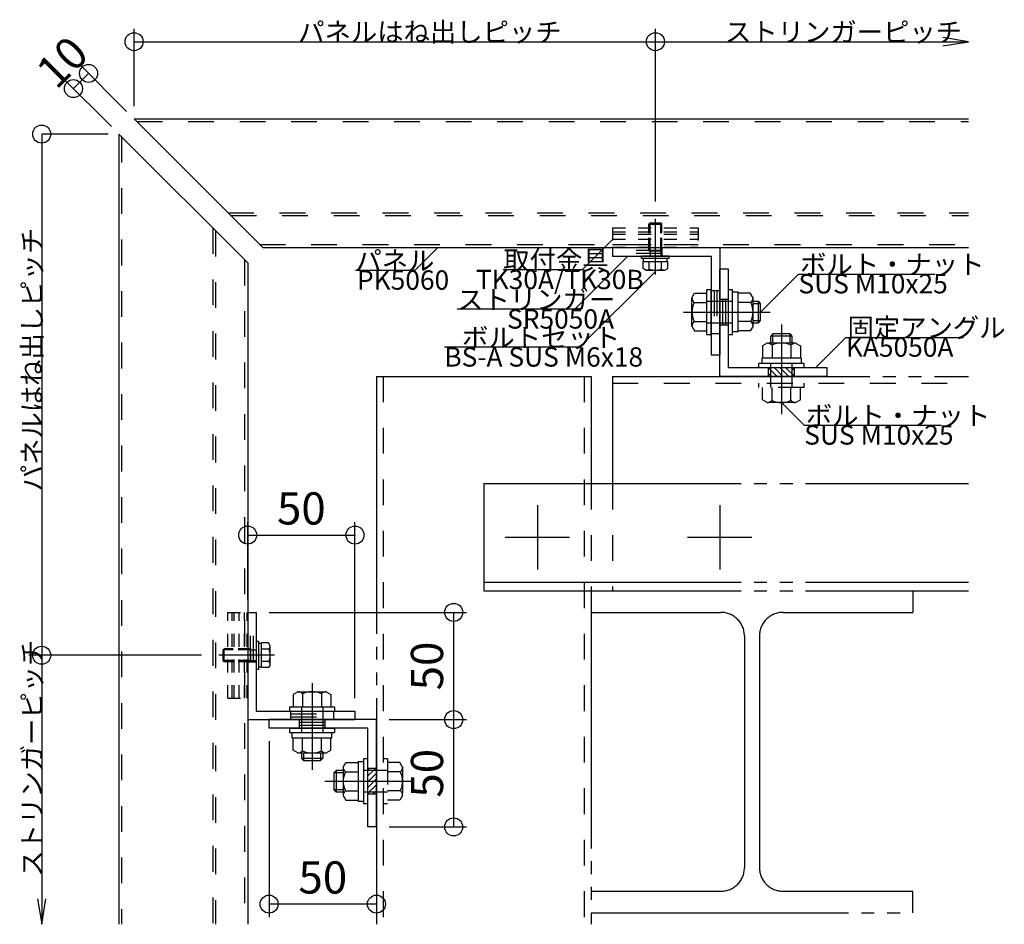
# Model space of a CAD drawing. Extents: x 60 to 20141, y -14160 to 3468.
# Drawn here: x 3235 to 3694, y 671 to 1092 of the extents above; entities that cross this region are included whole.
import ezdxf

# ---------------------------------------------------------------- set-up
doc = ezdxf.new("R2010")
doc.units = 0
doc.header["$LTSCALE"] = 6
for name, pattern in [('CENTER', [23, 20, -1, 1, -1]), ('DASHED', [4, 2, -2]), ('DASHED2', [8, 5, -3]), ('DOT', [2, 1, -1]), ('PHANTOM', [25, 20, -1, 1, -1, 1, -1])]:
    doc.linetypes.add(name, pattern=pattern)
for name, color, linetype in [('ストリンガー', 7, 'CONTINUOUS'), ('パネル', 7, 'CONTINUOUS'), ('ボルトセット', 7, 'CONTINUOUS'), ('ボルトナット', 7, 'CONTINUOUS'), ('取付金具', 7, 'CONTINUOUS'), ('固定アングル', 7, 'CONTINUOUS'), ('寸法', 7, 'CONTINUOUS'), ('部品名', 7, 'CONTINUOUS'), ('鉄骨下地', 7, 'CONTINUOUS')]:
    doc.layers.add(name, color=color, linetype=linetype)
doc.styles.get("Standard").update_dxf_attribs({"font": 'txt', "bigfont": 'bigfont'})
doc.dimstyles.new('M7DIMSTL', dxfattribs={"dimscale": 6, "dimtxt": 2.5, "dimasz": 2.5, "dimexe": 1.25, "dimexo": 0.625, "dimtad": 1, "dimdsep": 46, "dimtxsty": 'Standard', "dimcen": 2.5, "dimadec": 0, "dimazin": 0, "dimtfac": 1, "dimtmove": 0, "dimatfit": 3, "dimfxl": 0, "dimarcsym": 0})

# ---------------------------------------------------------------- blocks, each defined once
blk = doc.blocks.new('BK22')
at = {"layer": '固定アングル', "color": 0, "linetype": 'Continuous'}
for p, q in [((3561.42, 926.23), (3561.42, 976.23)), ((3565.42, 976.23), (3561.42, 976.23)), ((3565.42, 930.23), (3565.42, 976.23)), ((3611.42, 930.23), (3565.42, 930.23)), ((3611.42, 926.23), (3611.42, 930.23)), ((3611.42, 926.23), (3561.42, 926.23))]:
    blk.add_line(p, q, dxfattribs=at)
at = {"layer": '固定アングル', "color": 0, "linetype": 'DASHED'}
for p, q in [((3561.42, 962.23), (3565.42, 962.23)), ((3562.75, 962.23), (3562.75, 950.23)), ((3564.08, 962.23), (3564.08, 950.23)), ((3564.08, 962.23), (3564.08, 950.23)), ((3561.42, 950.23), (3565.42, 950.23)), ((3584.17, 926.23), (3584.17, 930.23)), ((3596.17, 926.23), (3596.17, 930.23))]:
    blk.add_line(p, q, dxfattribs=at)
at = {"layer": '固定アングル', "color": 0, "linetype": 'DASHED2'}
for p, q in [((3588.16, 926.23), (3584.17, 930.22)), ((3585.46, 926.23), (3584.17, 927.53)), ((3590.85, 926.23), (3586.85, 930.23)), ((3593.54, 926.23), (3589.55, 930.23)), ((3596.17, 926.31), (3592.24, 930.23)), ((3596.17, 929), (3594.93, 930.23))]:
    blk.add_line(p, q, dxfattribs=at)
blk = doc.blocks.new('BK23')
at = {"layer": '固定アングル', "color": 0, "linetype": 'Continuous'}
for p, q in [((3401.42, 766.23), (3351.42, 766.23)), ((3351.42, 762.23), (3351.42, 766.23)), ((3397.42, 762.23), (3351.42, 762.23)), ((3397.42, 716.23), (3397.42, 762.23)), ((3401.42, 716.23), (3401.42, 766.23)), ((3401.42, 716.23), (3397.42, 716.23))]:
    blk.add_line(p, q, dxfattribs=at)
at = {"layer": '固定アングル', "color": 0, "linetype": 'DASHED'}
for p, q in [((3365.42, 766.23), (3365.42, 762.23)), ((3377.42, 764.9), (3365.42, 764.9)), ((3377.42, 763.57), (3365.42, 763.57)), ((3377.42, 763.57), (3365.42, 763.57)), ((3377.42, 766.23), (3377.42, 762.23)), ((3401.42, 743.48), (3397.42, 743.48)), ((3401.42, 731.48), (3397.42, 731.48))]:
    blk.add_line(p, q, dxfattribs=at)
at = {"layer": '固定アングル', "color": 0, "linetype": 'DASHED2'}
for p, q in [((3400.92, 743.48), (3397.42, 739.98)), ((3398.23, 743.48), (3397.42, 742.67)), ((3401.42, 741.29), (3397.42, 737.29)), ((3401.42, 738.59), (3397.42, 734.59)), ((3401.42, 735.9), (3397.42, 731.9)), ((3401.42, 733.2), (3399.7, 731.48))]:
    blk.add_line(p, q, dxfattribs=at)
blk = doc.blocks.new('BK48')
at = {"layer": 'ストリンガー', "color": 0, "linetype": 'Continuous'}
for p, q in [((3511.42, 986.23), (3561.42, 986.23)), ((3511.42, 986.23), (3511.42, 982.23)), ((3511.42, 982.23), (3557.42, 982.23)), ((3557.42, 982.23), (3557.42, 936.23)), ((3561.42, 986.23), (3561.42, 936.23)), ((3557.42, 936.23), (3561.42, 936.23))]:
    blk.add_line(p, q, dxfattribs=at)
at = {"layer": 'ストリンガー', "color": 0, "linetype": 'DASHED'}
for p, q in [((3534.42, 983.57), (3511.42, 983.57)), ((3534.42, 984.9), (3511.43, 984.9)), ((3534.42, 986.23), (3534.42, 982.23)), ((3557.42, 966.23), (3561.42, 966.23)), ((3558.75, 966.23), (3558.75, 946.23)), ((3560.08, 966.23), (3560.08, 946.23)), ((3557.42, 946.23), (3561.42, 946.23))]:
    blk.add_line(p, q, dxfattribs=at)
blk = doc.blocks.new('BK49')
at = {"layer": 'ストリンガー', "color": 0, "linetype": 'Continuous'}
for p, q in [((3341.42, 816.23), (3345.42, 816.23)), ((3341.42, 816.23), (3341.42, 766.23)), ((3345.42, 816.23), (3345.42, 770.23)), ((3345.42, 770.23), (3391.42, 770.23)), ((3391.42, 770.23), (3391.42, 766.23)), ((3341.42, 766.23), (3391.42, 766.23))]:
    blk.add_line(p, q, dxfattribs=at)
at = {"layer": 'ストリンガー', "color": 0, "linetype": 'DASHED'}
for p, q in [((3342.75, 793.23), (3342.75, 816.22)), ((3344.08, 793.23), (3344.08, 816.23)), ((3341.42, 793.23), (3345.42, 793.23)), ((3361.42, 770.23), (3361.42, 766.23)), ((3361.42, 768.9), (3381.42, 768.9)), ((3361.42, 767.57), (3381.42, 767.57)), ((3381.42, 770.23), (3381.42, 766.23))]:
    blk.add_line(p, q, dxfattribs=at)
blk = doc.blocks.new('BK422')
at = {"layer": 'ボルトナット', "color": 0, "linetype": 'Continuous'}
for p, q in [((3397.42, 747.98), (3395.42, 747.98)), ((3395.42, 747.98), (3395.42, 726.98)), ((3385.92, 744.08), (3387.19, 746.28)), ((3385.92, 744.08), (3385.92, 730.88)), ((3387.19, 746.28), (3392.92, 746.28)), ((3392.92, 746.68), (3392.92, 728.28)), ((3392.92, 746.68), (3395.42, 746.68)), ((3382.62, 742.48), (3381.62, 741.48)), ((3381.62, 741.48), (3381.62, 733.48)), ((3385.92, 741.48), (3381.62, 741.48)), ((3382.62, 742.48), (3382.62, 732.48)), ((3385.92, 742.48), (3382.62, 742.48)), ((3386.92, 741.88), (3392.92, 741.88)), ((3385.92, 733.48), (3381.62, 733.48)), ((3381.62, 733.48), (3382.62, 732.48)), ((3385.92, 732.48), (3382.62, 732.48)), ((3385.92, 730.88), (3387.19, 728.68)), ((3386.92, 733.08), (3392.92, 733.08)), ((3387.19, 728.68), (3392.92, 728.68)), ((3392.92, 728.28), (3395.42, 728.28)), ((3397.42, 726.98), (3395.42, 726.98))]:
    blk.add_line(p, q, dxfattribs=at)
at = {"layer": 'ボルトナット', "color": 0, "linetype": 'DASHED'}
for p, q in [((3406.62, 747.98), (3404.62, 747.98)), ((3406.62, 747.98), (3406.62, 726.98)), ((3412.35, 746.28), (3406.62, 746.28)), ((3413.62, 744.08), (3412.35, 746.28)), ((3413.62, 744.08), (3413.62, 730.88)), ((3406.62, 742.48), (3395.42, 742.48)), ((3412.62, 741.88), (3406.62, 741.88)), ((3406.62, 732.48), (3395.42, 732.48)), ((3412.62, 733.08), (3406.62, 733.08)), ((3413.62, 730.88), (3412.35, 728.68)), ((3406.62, 726.98), (3404.62, 726.98)), ((3412.35, 728.68), (3406.62, 728.68))]:
    blk.add_line(p, q, dxfattribs=at)
at = {"layer": 'ボルトナット', "color": 0, "linetype": 'CENTER'}
blk.add_line((3377.31, 737.48), (3419.03, 737.48), dxfattribs=at)
at = {"layer": 'ボルトナット', "color": 0, "linetype": 'Continuous'}
for centre, radius, start, end in [((3388.84, 744.08), 2.92, 180, 228.8878), ((3396.1, 737.48), 10.18, 154.3914, 205.6085), ((3388.84, 730.88), 2.92, 131.1122, 180)]:
    blk.add_arc(centre, radius, start, end, dxfattribs=at)
at = {"layer": 'ボルトナット', "color": 0, "linetype": 'DASHED'}
for centre, radius, start, end in [((3410.7, 744.08), 2.92, -48.8879, 0), ((3403.44, 737.48), 10.18, -25.6084, 25.6086), ((3410.7, 730.88), 2.92, 0.0001, 48.8879)]:
    blk.add_arc(centre, radius, start, end, dxfattribs=at)
blk = doc.blocks.new('BK423')
at = {"layer": 'ボルトナット', "color": 0, "linetype": 'CENTER'}
blk.add_line((3371.42, 783.18), (3371.42, 742.77), dxfattribs=at)
at = {"layer": 'ボルトナット', "color": 0, "linetype": 'Continuous'}
for p, q in [((3364.82, 779.23), (3362.62, 777.96)), ((3362.62, 777.96), (3362.62, 772.23)), ((3364.82, 779.23), (3378.02, 779.23)), ((3367.02, 778.23), (3367.02, 772.23)), ((3375.82, 778.23), (3375.82, 772.23)), ((3378.02, 779.23), (3380.22, 777.96)), ((3380.22, 777.96), (3380.22, 772.23)), ((3360.92, 772.23), (3381.92, 772.23)), ((3360.92, 772.23), (3360.92, 770.23)), ((3381.92, 772.23), (3381.92, 770.23)), ((3360.92, 770.23), (3381.92, 770.23)), ((3360.92, 762.23), (3381.92, 762.23)), ((3360.92, 762.23), (3360.92, 760.23)), ((3381.92, 762.23), (3381.92, 760.23)), ((3360.92, 760.23), (3381.92, 760.23)), ((3362.22, 757.73), (3362.22, 760.23)), ((3362.22, 757.73), (3380.62, 757.73)), ((3362.62, 752), (3362.62, 757.73)), ((3367.02, 751.73), (3367.02, 757.73)), ((3375.82, 751.73), (3375.82, 757.73)), ((3380.22, 752), (3380.22, 757.73)), ((3380.62, 757.73), (3380.62, 760.23)), ((3364.82, 750.73), (3362.62, 752)), ((3364.82, 750.73), (3378.02, 750.73)), ((3366.42, 750.73), (3366.42, 748.23)), ((3366.42, 748.23), (3376.42, 748.23)), ((3366.42, 748.23), (3367.42, 747.23)), ((3367.42, 750.73), (3367.42, 747.23)), ((3375.42, 750.73), (3375.42, 747.23)), ((3375.42, 747.23), (3376.42, 748.23)), ((3376.42, 750.73), (3376.42, 748.23)), ((3378.02, 750.73), (3380.22, 752)), ((3367.42, 747.23), (3375.42, 747.23))]:
    blk.add_line(p, q, dxfattribs=at)
at = {"layer": 'ボルトナット', "color": 0, "linetype": 'DASHED'}
for p, q in [((3366.42, 772.23), (3366.42, 757.73)), ((3376.42, 772.23), (3376.42, 757.73))]:
    blk.add_line(p, q, dxfattribs=at)
at = {"layer": 'ボルトナット', "color": 0, "linetype": 'Continuous'}
for centre, radius, start, end in [((3364.82, 776.31), 2.92, 41.1121, 90), ((3371.42, 769.05), 10.18, 64.3915, 115.6085), ((3378.02, 776.31), 2.92, 90, 138.8879), ((3364.82, 753.65), 2.92, -90, -41.1121), ((3371.42, 760.91), 10.18, -115.6085, -64.3915), ((3378.02, 753.65), 2.92, -138.8878, -90)]:
    blk.add_arc(centre, radius, start, end, dxfattribs=at)
blk = doc.blocks.new('BK424')
at = {"layer": 'ボルトナット', "color": 0, "linetype": 'CENTER'}
blk.add_line((3590.17, 950.34), (3590.17, 908.62), dxfattribs=at)
at = {"layer": 'ボルトナット', "color": 0, "linetype": 'Continuous'}
for p, q in [((3586.17, 946.03), (3585.17, 945.03)), ((3594.17, 946.03), (3586.17, 946.03)), ((3586.17, 941.73), (3586.17, 946.03)), ((3594.17, 941.73), (3594.17, 946.03)), ((3595.17, 945.03), (3594.17, 946.03)), ((3583.57, 941.73), (3581.37, 940.46)), ((3596.77, 941.73), (3583.57, 941.73)), ((3595.17, 945.03), (3585.17, 945.03)), ((3585.17, 941.73), (3585.17, 945.03)), ((3585.77, 940.73), (3585.77, 934.73)), ((3594.57, 940.73), (3594.57, 934.73)), ((3595.17, 941.73), (3595.17, 945.03)), ((3596.77, 941.73), (3598.97, 940.46)), ((3581.37, 940.46), (3581.37, 934.73)), ((3598.97, 940.46), (3598.97, 934.73)), ((3579.67, 930.23), (3579.67, 932.23)), ((3600.67, 932.23), (3579.67, 932.23)), ((3599.37, 934.73), (3580.97, 934.73)), ((3580.97, 934.73), (3580.97, 932.23)), ((3599.37, 934.73), (3599.37, 932.23)), ((3600.67, 930.23), (3600.67, 932.23))]:
    blk.add_line(p, q, dxfattribs=at)
at = {"layer": 'ボルトナット', "color": 0, "linetype": 'DASHED'}
for p, q in [((3585.17, 921.03), (3585.17, 932.23)), ((3595.17, 921.03), (3595.17, 932.23)), ((3579.67, 921.03), (3579.67, 923.03)), ((3600.67, 921.03), (3600.67, 923.03)), ((3600.67, 921.03), (3579.67, 921.03)), ((3581.37, 915.3), (3581.37, 921.03)), ((3585.77, 915.03), (3585.77, 921.03)), ((3594.57, 915.03), (3594.57, 921.03)), ((3598.97, 915.3), (3598.97, 921.03)), ((3583.57, 914.03), (3581.37, 915.3)), ((3596.77, 914.03), (3583.57, 914.03)), ((3596.77, 914.03), (3598.97, 915.3))]:
    blk.add_line(p, q, dxfattribs=at)
at = {"layer": 'ボルトナット', "color": 0, "linetype": 'Continuous'}
for centre, radius, start, end in [((3583.57, 938.81), 2.92, 41.1121, 90), ((3590.17, 931.55), 10.18, 64.3915, 115.6085), ((3596.77, 938.81), 2.92, 90, 138.8878)]:
    blk.add_arc(centre, radius, start, end, dxfattribs=at)
at = {"layer": 'ボルトナット', "color": 0, "linetype": 'DASHED'}
for centre, radius, start, end in [((3583.57, 916.95), 2.92, -89.9999, -41.1121), ((3590.17, 924.21), 10.18, -115.6084, -64.3914), ((3596.77, 916.95), 2.92, -138.8879, -90)]:
    blk.add_arc(centre, radius, start, end, dxfattribs=at)
blk = doc.blocks.new('BK425')
at = {"layer": 'ボルトナット', "color": 0, "linetype": 'Continuous'}
for p, q in [((3548.42, 962.83), (3549.69, 965.03)), ((3549.69, 965.03), (3555.42, 965.03)), ((3555.42, 945.73), (3555.42, 966.73)), ((3555.42, 966.73), (3557.42, 966.73)), ((3557.42, 945.73), (3557.42, 966.73)), ((3565.42, 945.73), (3565.42, 966.73)), ((3565.42, 966.73), (3567.42, 966.73)), ((3567.42, 945.73), (3567.42, 966.73)), ((3569.92, 965.43), (3567.42, 965.43)), ((3569.92, 947.03), (3569.92, 965.43)), ((3575.65, 965.03), (3569.92, 965.03)), ((3576.92, 962.83), (3575.65, 965.03)), ((3548.42, 949.63), (3548.42, 962.83)), ((3549.42, 960.63), (3555.42, 960.63)), ((3575.92, 960.63), (3569.92, 960.63)), ((3576.92, 949.63), (3576.92, 962.83)), ((3576.92, 961.23), (3579.42, 961.23)), ((3576.92, 960.23), (3580.42, 960.23)), ((3579.42, 951.23), (3579.42, 961.23)), ((3580.42, 960.23), (3579.42, 961.23)), ((3580.42, 952.23), (3580.42, 960.23)), ((3549.42, 951.83), (3555.42, 951.83)), ((3575.92, 951.83), (3569.92, 951.83)), ((3576.92, 952.23), (3580.42, 952.23)), ((3576.92, 951.23), (3579.42, 951.23)), ((3579.42, 951.23), (3580.42, 952.23)), ((3548.42, 949.63), (3549.69, 947.43)), ((3549.69, 947.43), (3555.42, 947.43)), ((3555.42, 945.73), (3557.42, 945.73)), ((3565.42, 945.73), (3567.42, 945.73)), ((3569.92, 947.03), (3567.42, 947.03)), ((3575.65, 947.43), (3569.92, 947.43)), ((3576.92, 949.63), (3575.65, 947.43))]:
    blk.add_line(p, q, dxfattribs=at)
at = {"layer": 'ボルトナット', "color": 0, "linetype": 'DASHED'}
for p, q in [((3555.42, 961.23), (3569.92, 961.23)), ((3555.42, 951.23), (3569.92, 951.23))]:
    blk.add_line(p, q, dxfattribs=at)
at = {"layer": 'ボルトナット', "color": 0, "linetype": 'CENTER'}
blk.add_line((3544.47, 956.23), (3584.89, 956.23), dxfattribs=at)
at = {"layer": 'ボルトナット', "color": 0, "linetype": 'Continuous'}
for centre, radius, start, end in [((3551.34, 962.83), 2.92, -180, -131.1121), ((3558.6, 956.23), 10.18, 154.3915, 205.6086), ((3574, 962.83), 2.92, -48.8878, 0), ((3566.74, 956.23), 10.18, -25.6085, 25.6085), ((3551.34, 949.63), 2.92, 131.1121, 180), ((3574, 949.63), 2.92, 0, 48.8879)]:
    blk.add_arc(centre, radius, start, end, dxfattribs=at)
blk = doc.blocks.new('BK1815')
at = {"layer": 'ボルトセット', "color": 0, "linetype": 'Continuous'}
for p, q in [((3329.92, 798.73), (3330.42, 799.23)), ((3329.92, 793.73), (3329.92, 798.73)), ((3334.62, 798.73), (3329.92, 798.73)), ((3330.42, 793.23), (3330.42, 799.23)), ((3334.62, 799.23), (3330.42, 799.23)), ((3345.42, 802.68), (3345.42, 789.68)), ((3346.42, 802.68), (3345.42, 802.68)), ((3346.42, 802.68), (3346.42, 789.68)), ((3347.92, 801.73), (3346.42, 801.73)), ((3347.92, 790.46), (3347.92, 802.01)), ((3351.12, 802.01), (3347.92, 802.01)), ((3351.42, 799.12), (3347.92, 799.12)), ((3351.92, 800.63), (3351.12, 802.01)), ((3351.92, 791.84), (3351.92, 800.63)), ((3330.42, 793.23), (3329.92, 793.73)), ((3334.62, 793.73), (3329.92, 793.73)), ((3334.62, 793.23), (3330.42, 793.23)), ((3346.42, 789.68), (3345.42, 789.68)), ((3347.92, 790.73), (3346.42, 790.73)), ((3351.42, 793.35), (3347.92, 793.35)), ((3351.12, 790.46), (3347.92, 790.46)), ((3351.92, 791.84), (3351.12, 790.46))]:
    blk.add_line(p, q, dxfattribs=at)
at = {"layer": 'ボルトセット', "color": 0, "linetype": 'DOT'}
for p, q in [((3342.92, 799.23), (3334.62, 799.23)), ((3342.92, 798.73), (3334.62, 798.73)), ((3342.92, 793.23), (3342.92, 799.23)), ((3342.92, 798.73), (3345.42, 798.73)), ((3342.92, 793.73), (3334.62, 793.73)), ((3342.92, 793.23), (3334.62, 793.23)), ((3342.92, 793.73), (3345.42, 793.73))]:
    blk.add_line(p, q, dxfattribs=at)
at = {"layer": 'ボルトセット', "color": 0, "linetype": 'CENTER'}
blk.add_line((3353.92, 796.23), (3327.92, 796.23), dxfattribs=at)
at = {"layer": 'ボルトセット', "color": 0, "linetype": 'Continuous'}
for centre, radius, start, end in [((3349.38, 800.63), 2.53, -36.6295, 0.0907), ((3343.34, 796.23), 8.58, -19.6623, 19.6622), ((3349.39, 791.84), 2.52, -0.0893, 36.6917)]:
    blk.add_arc(centre, radius, start, end, dxfattribs=at)
blk = doc.blocks.new('BK1833')
at = {"layer": 'ボルトセット', "color": 0, "linetype": 'Continuous'}
for p, q in [((3528.42, 997.23), (3528.92, 997.73)), ((3528.42, 997.23), (3534.42, 997.23)), ((3528.42, 993.03), (3528.42, 997.23)), ((3528.92, 997.73), (3533.92, 997.73)), ((3528.92, 993.03), (3528.92, 997.73)), ((3533.92, 997.73), (3534.42, 997.23)), ((3533.92, 993.03), (3533.92, 997.73)), ((3534.42, 993.03), (3534.42, 997.23)), ((3537.87, 982.23), (3524.87, 982.23)), ((3524.87, 981.23), (3524.87, 982.23)), ((3537.87, 981.23), (3537.87, 982.23)), ((3537.87, 981.23), (3524.87, 981.23)), ((3525.64, 979.73), (3537.19, 979.73)), ((3525.64, 976.53), (3525.64, 979.73)), ((3525.92, 979.73), (3525.92, 981.23)), ((3528.53, 976.23), (3528.53, 979.73)), ((3534.3, 976.23), (3534.3, 979.73)), ((3536.92, 979.73), (3536.92, 981.23)), ((3537.19, 976.53), (3537.19, 979.73)), ((3527.02, 975.73), (3525.64, 976.53)), ((3527.02, 975.73), (3535.81, 975.73)), ((3535.81, 975.73), (3537.19, 976.53))]:
    blk.add_line(p, q, dxfattribs=at)
at = {"layer": 'ボルトセット', "color": 0, "linetype": 'CENTER'}
blk.add_line((3531.42, 973.73), (3531.42, 999.73), dxfattribs=at)
at = {"layer": 'ボルトセット', "color": 0, "linetype": 'DOT'}
for p, q in [((3528.42, 984.73), (3528.42, 993.03)), ((3528.92, 984.73), (3528.92, 993.03)), ((3533.92, 984.73), (3533.92, 993.03)), ((3534.42, 984.73), (3534.42, 993.03)), ((3528.42, 984.73), (3534.42, 984.73)), ((3528.92, 984.73), (3528.92, 982.23)), ((3533.92, 984.73), (3533.92, 982.23))]:
    blk.add_line(p, q, dxfattribs=at)
at = {"layer": 'ボルトセット', "color": 0, "linetype": 'Continuous'}
for centre, radius, start, end in [((3527.02, 978.26), 2.52, -90.0893, -53.3083), ((3531.41, 984.31), 8.58, -109.6623, -70.3378), ((3535.81, 978.27), 2.53, -126.6295, -89.9093)]:
    blk.add_arc(centre, radius, start, end, dxfattribs=at)
blk = doc.blocks.new('BK2047')
at = {"layer": '取付金具', "color": 0, "linetype": 'DOT'}
for p, q in [((3332.12, 816.23), (3341.12, 816.23)), ((3332.12, 776.23), (3332.12, 816.23)), ((3334.12, 776.23), (3334.12, 816.23)), ((3335.12, 776.23), (3335.12, 816.23)), ((3337.42, 776.23), (3337.42, 816.23)), ((3339.92, 776.23), (3339.92, 816.23)), ((3341.12, 776.23), (3341.12, 816.23)), ((3332.12, 776.23), (3341.12, 776.23))]:
    blk.add_line(p, q, dxfattribs=at)
blk = doc.blocks.new('BK2050')
at = {"layer": '取付金具', "color": 0, "linetype": 'DOT'}
for p, q in [((3511.42, 995.53), (3511.42, 986.53)), ((3511.42, 995.53), (3551.42, 995.53)), ((3511.42, 993.53), (3551.42, 993.53)), ((3511.42, 992.53), (3551.42, 992.53)), ((3551.42, 995.53), (3551.42, 986.53)), ((3511.42, 990.23), (3551.42, 990.23)), ((3511.42, 987.73), (3551.42, 987.73)), ((3511.42, 986.53), (3551.42, 986.53))]:
    blk.add_line(p, q, dxfattribs=at)
blk = doc.blocks.new('*D2886')
at = {"layer": '寸法', "color": 0, "transparency": 16777216}
blk.add_line((3437.42, 716.23), (3437.42, 766.23), dxfattribs=at)
at = {"layer": '寸法', "transparency": 16777216}
for p in [(3437.42, 766.23), (3437.42, 766.23), (3437.42, 716.23)]:
    blk.add_point(p, dxfattribs=at)
at = {"layer": '寸法', "color": 0, "transparency": 16777216, "insert": (3426.92, 741.23), "char_height": 15, "attachment_point": 5, "rotation": 90}
blk.add_mtext('50', dxfattribs=at)
blk = doc.blocks.new('*D2887')
at = {"layer": '寸法', "color": 0, "transparency": 16777216}
blk.add_line((3437.42, 766.23), (3437.42, 816.23), dxfattribs=at)
at = {"layer": '寸法', "transparency": 16777216}
for p in [(3437.42, 816.23), (3437.42, 816.23), (3437.42, 766.23)]:
    blk.add_point(p, dxfattribs=at)
at = {"layer": '寸法', "color": 0, "transparency": 16777216, "insert": (3426.92, 791.23), "char_height": 15, "attachment_point": 5, "rotation": 90}
blk.add_mtext('50', dxfattribs=at)
blk = doc.blocks.new('*D2888')
at = {"layer": '寸法', "color": 0, "transparency": 16777216}
blk.add_line((3341.42, 852.23), (3391.42, 852.23), dxfattribs=at)
at = {"layer": '寸法', "transparency": 16777216}
for p in [(3341.42, 852.23), (3391.42, 852.23), (3391.42, 852.23)]:
    blk.add_point(p, dxfattribs=at)
at = {"layer": '寸法', "color": 0, "transparency": 16777216, "insert": (3366.42, 862.73), "char_height": 15, "attachment_point": 5}
blk.add_mtext('50', dxfattribs=at)
blk = doc.blocks.new('*D2889')
at = {"layer": '寸法', "color": 0, "transparency": 16777216}
blk.add_line((3401.42, 680.23), (3351.42, 680.23), dxfattribs=at)
at = {"layer": '寸法', "transparency": 16777216}
for p in [(3351.42, 680.23), (3351.42, 680.23), (3401.42, 680.23)]:
    blk.add_point(p, dxfattribs=at)
at = {"layer": '寸法', "color": 0, "transparency": 16777216, "insert": (3376.42, 690.73), "char_height": 15, "attachment_point": 5}
blk.add_mtext('50', dxfattribs=at)
blk = doc.blocks.new('*D3013')
at = {"layer": '寸法', "color": 0, "transparency": 16777216}
blk.add_line((3260.2, 1060.38), (3267.27, 1067.45), dxfattribs=at)
at = {"layer": '寸法', "transparency": 16777216}
for p in [(3267.27, 1067.45), (3267.27, 1067.45), (3260.2, 1060.38)]:
    blk.add_point(p, dxfattribs=at)
at = {"layer": '寸法', "color": 0, "transparency": 16777216, "insert": (3256.31, 1071.34), "char_height": 15, "attachment_point": 5, "rotation": 45.0002}
blk.add_mtext('10', dxfattribs=at)

msp = doc.modelspace()

# ---------------------------------------------------------------- linework, layer by layer
at = {"layer": 'パネル', "color": 0, "linetype": 'Continuous'}
for p, q in [((3288.487, 1046.234), (3677.265, 1046.234)), ((3288.487, 1046.234), (3348.487, 986.234)), ((3281.416, 1039.163), (3281.416, 670.832)), ((3281.416, 1039.163), (3341.416, 979.163)), ((3348.487, 986.234), (3677.265, 986.234)), ((3401.416, 986.234), (3620.439, 986.234)), ((3341.416, 979.163), (3341.416, 670.832))]:
    msp.add_line(p, q, dxfattribs=at)
at = {"layer": 'パネル', "color": 0, "linetype": 'DASHED'}
for p, q in [((3289.687, 1045.034), (3677.265, 1045.034)), ((3282.616, 1037.963), (3282.616, 670.832)), ((3332.287, 1002.434), (3677.265, 1002.434)), ((3333.487, 1001.234), (3677.265, 1001.234)), ((3325.216, 995.363), (3325.216, 670.832)), ((3326.416, 994.163), (3326.416, 670.832)), ((3346.987, 987.734), (3677.265, 987.734)), ((3339.916, 980.663), (3339.916, 670.832))]:
    msp.add_line(p, q, dxfattribs=at)
at = {"layer": '寸法', "color": 0, "linetype": 'Continuous'}
for p, q in [((3288.487, 1052.234), (3288.487, 1088.234)), ((3531.416, 1007.708), (3531.416, 1088.234)), ((3288.487, 1082.234), (3531.416, 1082.234)), ((3531.416, 1082.234), (3677.265, 1082.234)), ((3284.952, 1049.77), (3263.031, 1071.69)), ((3277.881, 1042.699), (3255.96, 1064.619)), ((3276.416, 1039.163), (3245.416, 1039.163)), ((3245.416, 1039.163), (3245.416, 796.234)), ((3341.416, 822.234), (3341.416, 858.234)), ((3391.416, 776.234), (3391.416, 858.234)), ((3351.416, 816.234), (3443.416, 816.234)), ((3319.943, 796.234), (3239.416, 796.234)), ((3245.416, 796.234), (3245.416, 670.832)), ((3407.416, 766.234), (3443.416, 766.234)), ((3351.416, 756.234), (3351.416, 674.234)), ((3407.416, 716.234), (3443.416, 716.234)), ((3401.416, 710.234), (3401.416, 674.234))]:
    msp.add_line(p, q, dxfattribs=at)
for points in [[(3665.429, 1080.262), (3677.265, 1082.234), (3665.429, 1084.207)], [(3243.444, 682.669), (3245.416, 670.832), (3247.389, 682.669)]]:
    msp.add_lwpolyline(points, dxfattribs=at)
for centre in [(3288.487, 1082.234), (3531.416, 1082.234), (3267.274, 1067.448), (3260.203, 1060.376), (3245.416, 1039.163), (3341.416, 852.234), (3391.416, 852.234), (3437.416, 816.234), (3245.416, 796.234), (3437.416, 766.234), (3437.416, 716.234), (3351.416, 680.234), (3401.416, 680.234)]:
    msp.add_circle(centre, 4.2, dxfattribs=at)
at = {"layer": '部品名', "color": 0, "linetype": 'Continuous'}
for points in [[(3511.416, 990.034), (3497.274, 975.892), (3460.524, 975.892)], [(3429.952, 986.234), (3419.345, 975.628), (3391.595, 975.628)], [(3518.541, 982.234), (3493.793, 957.486), (3439.043, 957.486)], [(3531.416, 975.134), (3496.061, 939.779), (3433.061, 939.779)], [(3580.416, 956.234), (3598.094, 973.912), (3661.844, 973.912)], [(3606.041, 930.234), (3620.184, 944.377), (3674.934, 944.377)], [(3590.166, 914.035), (3600.773, 903.428), (3664.523, 903.428)]]:
    msp.add_lwpolyline(points, dxfattribs=at)
at = {"layer": '鉄骨下地', "color": 0, "linetype": 'PHANTOM'}
for p, q in [((3401.416, 926.234), (3401.416, 670.832)), ((3401.416, 926.234), (3501.416, 926.234)), ((3501.416, 926.234), (3501.416, 876.234)), ((3511.416, 926.234), (3677.265, 926.234)), ((3511.416, 926.234), (3511.416, 876.234)), ((3451.416, 876.234), (3677.265, 876.234)), ((3451.416, 876.234), (3451.416, 826.234)), ((3451.416, 830.234), (3677.265, 830.234)), ((3451.416, 826.234), (3677.265, 826.234)), ((3501.416, 826.234), (3501.416, 670.832)), ((3651.416, 826.234), (3651.416, 816.234)), ((3501.416, 816.234), (3561.916, 816.234)), ((3590.916, 816.234), (3651.416, 816.234)), ((3572.916, 805.234), (3572.916, 697.234)), ((3579.916, 805.234), (3579.916, 697.234)), ((3501.416, 686.234), (3561.916, 686.234)), ((3590.916, 686.234), (3651.416, 686.234)), ((3651.416, 676.234), (3651.416, 686.234)), ((3501.416, 676.234), (3651.416, 676.234))]:
    msp.add_line(p, q, dxfattribs=at)
at = {"layer": '鉄骨下地', "color": 0, "linetype": 'DASHED'}
for p, q in [((3404.616, 926.234), (3404.616, 670.832)), ((3498.216, 926.234), (3498.216, 670.832)), ((3511.416, 923.034), (3677.265, 923.034)), ((3501.416, 876.234), (3501.416, 826.234)), ((3511.416, 876.234), (3511.416, 826.234))]:
    msp.add_line(p, q, dxfattribs=at)
at = {"layer": '鉄骨下地', "color": 0, "linetype": 'CENTER'}
for p, q in [((3476.416, 866.234), (3476.416, 836.234)), ((3561.416, 866.234), (3561.416, 836.234)), ((3461.416, 851.234), (3491.416, 851.234)), ((3546.416, 851.234), (3576.416, 851.234))]:
    msp.add_line(p, q, dxfattribs=at)
at = {"layer": '鉄骨下地', "color": 0, "linetype": 'PHANTOM'}
for centre, start, end in [((3561.916, 805.234), 0, 90), ((3590.916, 805.234), 90, 180), ((3561.916, 697.234), -90, 0), ((3590.916, 697.234), 180, 270)]:
    msp.add_arc(centre, 11, start, end, dxfattribs=at)

# ---------------------------------------------------------------- block references
at = {"layer": 'ストリンガー'}
for name in ['BK48', 'BK49']:
    msp.add_blockref(name, (0, 0), dxfattribs=at)
at = {"layer": 'ボルトセット'}
for name in ['BK1833', 'BK1815']:
    msp.add_blockref(name, (0, 0), dxfattribs=at)
at = {"layer": 'ボルトナット'}
for name in ['BK425', 'BK424', 'BK423', 'BK422']:
    msp.add_blockref(name, (0, 0), dxfattribs=at)
at = {"layer": '取付金具'}
for name in ['BK2050', 'BK2047']:
    msp.add_blockref(name, (0, 0), dxfattribs=at)
at = {"layer": '固定アングル'}
for name in ['BK22', 'BK23']:
    msp.add_blockref(name, (0, 0), dxfattribs=at)

# ---------------------------------------------------------------- texts
at = {"layer": '寸法', "color": 0, "linetype": 'Continuous'}
for s, p in [('パネルはね出しピッチ', (3364.952, 1082.234)), ('ストリンガーピッチ', (3563.841, 1082.234))]:
    msp.add_text(s, height=9, dxfattribs=at).set_placement(p)
for s, p in [('パネルはね出しピッチ', (3245.416, 872.699)), ('ストリンガーピッチ', (3245.416, 693.033))]:
    msp.add_text(s, height=9, rotation=90, dxfattribs=at).set_placement(p)
at = {"layer": '部品名', "color": 0, "linetype": 'Continuous'}
for s, p in [('パネル', (3391.595, 975.628)), ('取付金具', (3460.524, 975.892)), ('ボルト・ナット', (3598.844, 973.912)), ('PK5060', (3392.345, 966.628)), ('TK30A/TK30B', (3447.774, 966.892)), ('SUS M10x25', (3598.094, 964.912)), ('ストリンガー', (3439.043, 957.486)), ('SR5050A', (3462.293, 948.486)), ('固定アングル', (3620.934, 944.377)), ('ボルトセット', (3441.311, 939.779)), ('KA5050A', (3620.184, 935.377)), ('BS-A SUS M6x18', (3433.061, 930.779)), ('ボルト・ナット', (3601.523, 903.428)), ('SUS M10x25', (3600.773, 894.428))]:
    msp.add_text(s, height=9, dxfattribs=at).set_placement(p)

# ---------------------------------------------------------------- dimensions: what is measured, and where the dimension line sits
at = {"layer": '寸法'}
for base, p1, p2, angle, picture, middle in [((3267.274, 1067.448), (3260.203, 1060.376), (3267.274, 1067.448), 45.00024, '*D3013', (3256.314, 1071.337)), ((3437.416, 816.234), (3437.416, 766.234), (3437.416, 816.234), 90, '*D2887', (3426.916, 791.234)), ((3437.416, 766.234), (3437.416, 716.234), (3437.416, 766.234), 90, '*D2886', (3426.916, 741.234)), ((3351.416, 680.234), (3401.416, 680.234), (3351.416, 680.234), 180, '*D2889', (3376.416, 690.734))]:
    dim = msp.add_linear_dim(base=base, p1=p1, p2=p2, angle=angle, dimstyle='M7DIMSTL', dxfattribs=at)
    dim.commit()
    dim.dimension.update_dxf_attribs({"geometry": picture, "text_midpoint": middle})
dim = msp.add_linear_dim(base=(3391.416, 852.234), p1=(3341.416, 852.234), p2=(3391.416, 852.234), dimstyle='M7DIMSTL', dxfattribs=at)
dim.commit()
dim.dimension.update_dxf_attribs({"geometry": '*D2888', "text_midpoint": (3366.416, 862.734)})

doc.saveas('drawing.dxf')
